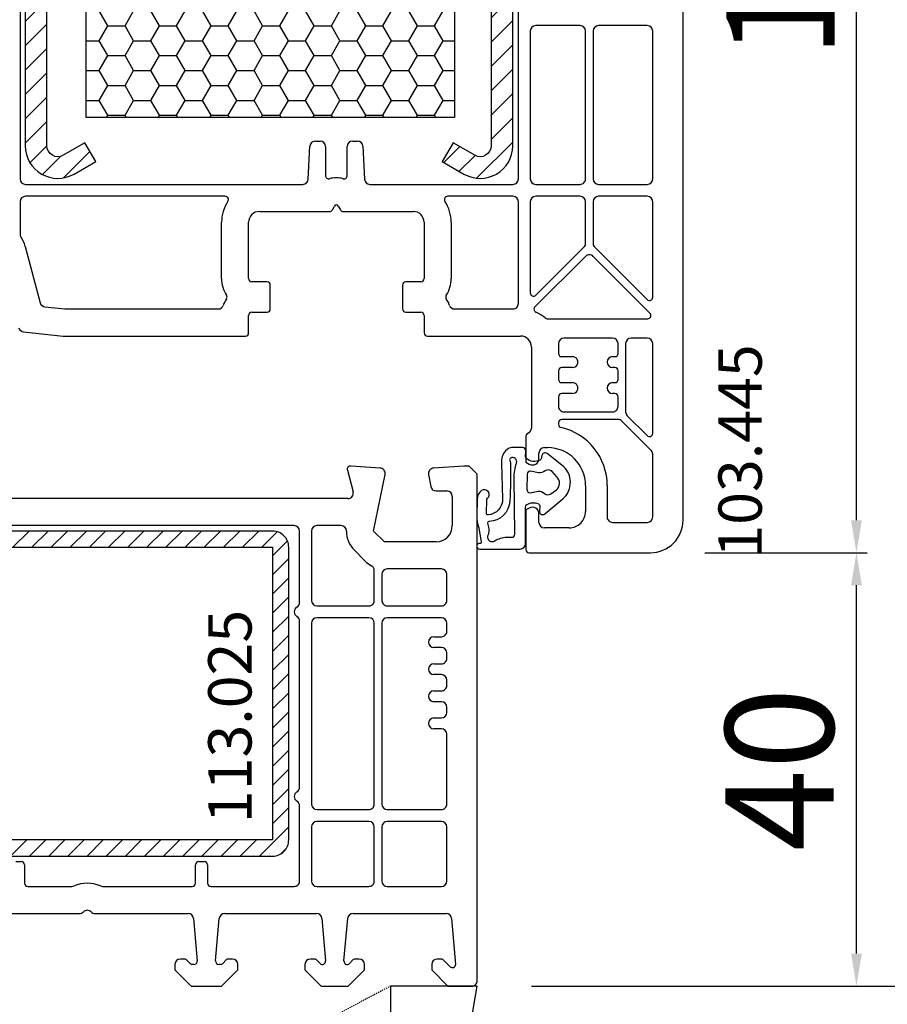
# Model space of a CAD drawing. Units: millimetres. Extents: x 30633 to 54793, y 662 to 17862.
# Drawn here: x 35191 to 35272, y 9456 to 9547 of the extents above; entities that cross this region are included whole.
import ezdxf

# ---------------------------------------------------------------- set-up
doc = ezdxf.new("R2010")
doc.units = ezdxf.units.MM
doc.linetypes.add('HIDDEN', pattern=[0.375, 0.25, -0.125])
for name, color, linetype in [('ościeżnica', 30, 'Continuous'), ('P', 7, 'Continuous'), ('PL_CONT', 210, 'Continuous'), ('skrzydło', 1, 'Continuous'), ('VEKA_GASKET_AUSSEN', 6, 'Continuous'), ('VEKA_GASKET_INNEN', 6, 'Continuous'), ('VEKA_HATCH_REINFORCEMENT_STEEL', 6, 'Continuous'), ('VEKA_STEEL_AUSSEN', 1, 'Continuous'), ('WO_HIDD', 32, 'HIDDEN')]:
    doc.layers.add(name, color=color, linetype=linetype)
doc.styles.get("Standard").update_dxf_attribs({"font": 'arial.ttf'})
doc.dimstyles.new('główny', dxfattribs={"dimtxt": 10, "dimasz": 3, "dimexe": 1, "dimexo": 5, "dimgap": 2, "dimtad": 1, "dimdec": 1, "dimrnd": 0.05, "dimdsep": 46, "dimtxsty": 'Standard', "dimcen": 1.5, "dimclrd": 5, "dimclre": 5, "dimclrt": 1, "dimadec": 1, "dimazin": 2, "dimtfac": 1, "dimtdec": 1, "dimtofl": 0, "dimtmove": 0, "dimatfit": 3, "dimfxl": 1, "dimtolj": 1, "dimtzin": 0, "dimarcsym": 0})

# ---------------------------------------------------------------- blocks, each defined once
blk = doc.blocks.new('JOIN_INSERT_16_515184106224464')
at = {"layer": 'VEKA_HATCH_REINFORCEMENT_STEEL', "linetype": 'Continuous'}
h = blk.add_hatch(dxfattribs=at)
h.set_pattern_fill('ANSI31', color=256, scale=10, style=0)
h.set_pattern_definition([(45, (0, 0), (-0.883883, 0.883883), [])])
edge = h.paths.add_edge_path()
edge.add_line((1.5, -15.251), (0, -15.251))
edge.add_line((0, -15.251), (0, -28.501))
edge.add_arc((1.5, -28.501), 1.5, 180, 270)
edge.add_line((1.5, -30.001), (28.5, -30.001))
edge.add_arc((28.5, -28.501), 1.5, 270, 360)
edge.add_line((30, -28.501), (30, -1.501))
edge.add_arc((28.5, -1.501), 1.5, 0, 90)
edge.add_line((28.5, -0.001), (1.5, -0.001))
edge.add_arc((1.5, -1.501), 1.5, 90, 180)
edge.add_line((0, -1.501), (0, -14.751))
edge.add_line((0, -14.751), (1.5, -14.751))
edge.add_line((1.5, -14.751), (1.5, -1.501))
edge.add_line((1.5, -1.501), (28.5, -1.501))
edge.add_line((28.5, -1.501), (28.5, -28.501))
edge.add_line((28.5, -28.501), (1.5, -28.501))
edge.add_line((1.5, -28.501), (1.5, -15.251))
at = {"layer": 'VEKA_STEEL_AUSSEN', "linetype": 'Continuous', "lineweight": -3}
blk.add_lwpolyline([(1.5, -15.251), (0, -15.251), (0, -28.501, 0.414214), (1.5, -30.001), (28.5, -30.001, 0.414214), (30, -28.501), (30, -1.501, 0.414214), (28.5, -0.001), (1.5, -0.001, 0.414214), (0, -1.501), (0, -14.751), (1.5, -14.751), (1.5, -1.501), (28.5, -1.501), (28.5, -28.501), (1.5, -28.501)], format="xyb", close=True, dxfattribs=at)
blk = doc.blocks.new('JOIN_INSERT_20_515184105615724')
at = {"layer": 'VEKA_GASKET_AUSSEN', "linetype": 'Continuous', "lineweight": -3}
blk.add_lwpolyline([(6.395, 6.156), (2.642, 6.156, 0.407005), (2.143, 5.668), (2.143, 2.3, -0.196092), (2.056, 2.087, -0.279112), (0.947, 1.997, -0.293021), (0.836, 2.183), (0.853, 2.678, 0.649451), (0.359, 2.918), (-1.289, 1.529, 0.478265), (-1.221, -1.584), (0.157, -2.647, 0.555043), (0.634, -2.47), (0.693, -2.182, -0.236612), (0.803, -2.041, -0.287294), (2.068, -2.192, -0.233327), (2.143, -2.352), (2.129, -2.898, 0.414214), (2.422, -3.205), (3.22, -3.225, 0.21943), (3.989, -2.893, 0.201975), (4.369, -1.793), (4.261, 1.513, -0.399283), (5.594, 3.01, -0.456784), (5.751, 2.857), (5.721, 1.624, -0.214538), (5.65, 1.476, 0.961226), (6.202, 0.767, 0.235303), (6.619, 1.555), (6.643, 3.073, 0.085719), (6.465, 4.206), (6.231, 5.521, -0.414214), (6.312, 5.637), (6.438, 5.66, 0.915822), (6.395, 6.156)], format="xyb", close=True, dxfattribs=at)
at = {"layer": 'VEKA_GASKET_INNEN', "linetype": 'Continuous', "lineweight": -3}
for points in [[(3.127, 4.781), (3.191, -0.418, -0.086907), (2.973, -1.76, 0.678775), (3.527, -2.239, 0.416576), (3.592, -2.028, -0.108702), (3.525, -1.787, -0.016582), (3.584, 1.719, -0.390426), (5.515, 3.615, 0.388373), (5.666, 3.762), (5.549, 4.143, -0.121097), (5.603, 4.859, 0.624233), (5.11, 5.465, -0.096146), (4.022, 5.052), (3.442, 5.073, 0.413869), (3.127, 4.781)], [(-0.741, -0.518), (-0.323, -0.984, 0.381237), (0.338, -1.058, -0.153532), (0.942, -0.874), (1.675, -1.042, 0.414214), (1.982, -0.75), (2.017, 0.65, 0.414214), (1.724, 0.957), (0.988, 0.825, -0.243258), (0.392, 1.041, 0.383307), (-0.275, 1), (-0.713, 0.7, 0.209151), (-0.998, 0.099, 0.210144)]]:
    blk.add_lwpolyline(points, format="xyb", close=True, dxfattribs=at)
blk = doc.blocks.new('*D327')
at = {"layer": 'Defpoints', "color": 0, "transparency": 16777216}
for p in [(35099.171, 10937.649), (35152.233, 10937.649), (35152.233, 9457.649)]:
    blk.add_point(p, dxfattribs=at)
at = {"layer": 'P', "color": 5, "lineweight": -2, "transparency": 16777216}
for p, q in [((35147.233, 10937.649), (35098.171, 10937.649)), ((35147.233, 9457.649), (35098.171, 9457.649))]:
    blk.add_line(p, q, dxfattribs=at)
at = {"layer": 'P', "color": 5, "linetype": 'Continuous', "lineweight": -2, "transparency": 16777216}
blk.add_line((35099.171, 9460.649), (35099.171, 10934.649), dxfattribs=at)
at = {"layer": 'P', "color": 5, "transparency": 16777216}
for points in [[(35098.671, 10934.649), (35099.671, 10934.649), (35099.171, 10937.649)], [(35098.671, 9460.649), (35099.671, 9460.649), (35099.171, 9457.649)]]:
    blk.add_solid(points, dxfattribs=at)
at = {"layer": 'P', "color": 1, "transparency": 16777216, "insert": (35058.878, 10197.649), "char_height": 75, "attachment_point": 5, "rotation": 90}
blk.add_mtext('\\A1;H = 1480', dxfattribs=at)
blk = doc.blocks.new('*D332')
at = {"layer": 'Defpoints', "color": 0, "transparency": 16777216}
for p in [(35233.733, 9457.649), (35330.136, 9457.649), (35259.811, 9422.649)]:
    blk.add_point(p, dxfattribs=at)
at = {"layer": 'ościeżnica', "color": 5, "linetype": 'Continuous', "lineweight": -2, "transparency": 16777216}
for p, q in [((35330.136, 9457.649), (35330.136, 9651.279)), ((35330.136, 9425.649), (35330.136, 9454.649))]:
    blk.add_line(p, q, dxfattribs=at)
at = {"layer": 'ościeżnica', "color": 5, "lineweight": -2, "transparency": 16777216}
for p, q in [((35238.733, 9457.649), (35331.136, 9457.649)), ((35264.811, 9422.649), (35331.136, 9422.649))]:
    blk.add_line(p, q, dxfattribs=at)
at = {"layer": 'ościeżnica', "color": 5, "transparency": 16777216}
for points in [[(35329.636, 9454.649), (35330.636, 9454.649), (35330.136, 9457.649)], [(35329.636, 9425.649), (35330.636, 9425.649), (35330.136, 9422.649)]]:
    blk.add_solid(points, dxfattribs=at)
at = {"layer": 'ościeżnica', "color": 1, "transparency": 16777216, "insert": (35302.59, 9555.964), "char_height": 50, "attachment_point": 5, "rotation": 90}
blk.add_mtext('\\A1;35mm', dxfattribs=at)
blk = doc.blocks.new('*D338')
at = {"layer": 'Defpoints', "color": 0, "transparency": 16777216}
for p in [(35249.733, 9497.649), (35268.738, 9497.649), (35233.733, 9457.649)]:
    blk.add_point(p, dxfattribs=at)
at = {"layer": 'ościeżnica', "color": 5, "lineweight": -2, "transparency": 16777216}
for p, q in [((35254.733, 9497.649), (35269.738, 9497.649)), ((35238.733, 9457.649), (35269.738, 9457.649))]:
    blk.add_line(p, q, dxfattribs=at)
at = {"layer": 'ościeżnica', "color": 5, "linetype": 'Continuous', "lineweight": -2, "transparency": 16777216}
blk.add_line((35268.738, 9460.649), (35268.738, 9494.649), dxfattribs=at)
at = {"layer": 'ościeżnica', "color": 5, "transparency": 16777216}
for points in [[(35268.238, 9494.649), (35269.238, 9494.649), (35268.738, 9497.649)], [(35268.238, 9460.649), (35269.238, 9460.649), (35268.738, 9457.649)]]:
    blk.add_solid(points, dxfattribs=at)
at = {"layer": 'ościeżnica', "color": 1, "transparency": 16777216, "insert": (35261.632, 9477.649), "char_height": 10, "attachment_point": 5, "rotation": 90}
blk.add_mtext('\\A1;40', dxfattribs=at)
blk = doc.blocks.new('*D339')
at = {"layer": 'Defpoints', "color": 0, "transparency": 16777216}
for p in [(35241.684, 9611.608), (35268.738, 9611.608), (35249.733, 9497.649)]:
    blk.add_point(p, dxfattribs=at)
at = {"layer": 'ościeżnica', "color": 5, "lineweight": -2, "transparency": 16777216}
for p, q in [((35246.684, 9611.608), (35269.738, 9611.608)), ((35254.733, 9497.649), (35269.738, 9497.649))]:
    blk.add_line(p, q, dxfattribs=at)
at = {"layer": 'ościeżnica', "color": 5, "linetype": 'Continuous', "lineweight": -2, "transparency": 16777216}
blk.add_line((35268.738, 9500.649), (35268.738, 9608.608), dxfattribs=at)
at = {"layer": 'ościeżnica', "color": 5, "transparency": 16777216}
for points in [[(35268.238, 9608.608), (35269.238, 9608.608), (35268.738, 9611.608)], [(35268.238, 9500.649), (35269.238, 9500.649), (35268.738, 9497.649)]]:
    blk.add_solid(points, dxfattribs=at)
at = {"layer": 'ościeżnica', "color": 1, "transparency": 16777216, "insert": (35261.717, 9554.628), "char_height": 10, "attachment_point": 5, "rotation": 90}
blk.add_mtext('\\A1;114', dxfattribs=at)
blk = doc.blocks.new('JOIN_INSERT_2_574405396941')
at = {"layer": 'VEKA_HATCH_REINFORCEMENT_STEEL'}
h = blk.add_hatch(dxfattribs=at)
h.set_pattern_fill('ANSI31', color=256, scale=0.5)
h.set_pattern_definition([(45, (-1347.7946, -755.0645), (-1.122532, 1.122532), [])])
h.paths.add_polyline_path([(41.5, -2, -0.414214), (43, -3.5), (43, -44.9, -0.57735), (41.5, -45.766), (39.5, -44.611), (38.5, -46.343), (40.5, -47.498, 0.57735), (45, -44.9), (45, -3.5, 0.414214), (41.5, 0), (3.5, 0, 0.414214), (0, -3.5), (0, -44.9, 0.57735), (4.5, -47.498), (6.5, -46.343), (5.5, -44.611), (3.5, -45.766, -0.57735), (2, -44.9), (2, -3.5, -0.414214), (3.5, -2)])
at = {"layer": 'VEKA_STEEL_AUSSEN', "lineweight": -3}
blk.add_lwpolyline([(0, -3.5), (0, -44.9, 0.57735), (4.5, -47.498), (6.5, -46.343), (5.5, -44.611), (3.5, -45.766, -0.57735), (2, -44.9), (2, -3.5, -0.414214), (3.5, -2), (41.5, -2, -0.414214), (43, -3.5), (43, -44.9, -0.57735), (41.5, -45.766), (39.5, -44.611), (38.5, -46.343), (40.5, -47.498, 0.57735), (45, -44.9), (45, -3.5, 0.414214), (41.5, 0), (3.5, 0, 0.414214)], format="xyb", close=True, dxfattribs=at)
blk = doc.blocks.new('JOIN_INSERT_0_574405397118467')
blk.add_blockref('JOIN_INSERT_2_574405396941', (0, 0))

msp = doc.modelspace()

# ---------------------------------------------------------------- hatches: boundary and pattern name
at = {"layer": 'ościeżnica'}
h = msp.add_hatch(dxfattribs=at)
h.set_pattern_fill('HONEY', color=2, scale=0.5)
h.set_pattern_definition([(0, (12644.4315, 189.2845), (2.38125, 1.37481532), [1.5875, -3.175]), (120, (12644.4315, 189.2845), (-2.381249995, 1.37481533), [1.5875, -3.175]), (60, (12644.4315, 189.2845), (5e-09, 2.749630654), [-3.175, 1.5875])])
h.paths.add_polyline_path([(35197.628, 9574.825), (35197.628, 9537.825), (35231.628, 9537.825), (35231.628, 9574.825)])
h.paths.add_polyline_path([(35233.219, 9550.954), (35233.219, 9573.153), (35224.976, 9573.153), (35224.976, 9550.954)], flags=9)

# ---------------------------------------------------------------- linework, layer by layer
at = {"layer": 'ościeżnica', "lineweight": -3}
for p, q in [((35221.743, 9505.271), (35222.277, 9503.278)), ((35224.766, 9505.468), (35222.053, 9505.648)), ((35232.483, 9505.649), (35229.7, 9505.464)), ((35232.983, 9505.649), (35232.483, 9505.649)), ((35233.733, 9504.899), (35232.983, 9505.649)), ((35224.161, 9499.649), (35225.223, 9504.869)), ((35229.241, 9504.878), (35229.437, 9503.762)), ((35233.733, 9458.149), (35233.733, 9504.899)), ((35221.794, 9502.649), (35188.433, 9502.649)), ((35229.93, 9503.349), (35230.933, 9503.349)), ((35231.433, 9502.849), (35231.433, 9500.149)), ((35216.833, 9500.149), (35186.333, 9500.149)), ((35221.161, 9500.149), (35218.933, 9500.149)), ((35217.333, 9493.065), (35217.333, 9499.649)), ((35218.433, 9499.649), (35218.433, 9493.249)), ((35225.161, 9498.649), (35224.161, 9499.649)), ((35229.933, 9498.649), (35225.161, 9498.649)), ((35223.393, 9496.881), (35222.393, 9497.881)), ((35230.433, 9496.149), (35225.433, 9496.149)), ((35224.233, 9493.249), (35224.233, 9496.01)), ((35224.933, 9495.649), (35224.933, 9493.249)), ((35230.933, 9493.249), (35230.933, 9495.649)), ((35218.933, 9492.749), (35223.733, 9492.749)), ((35225.433, 9492.749), (35230.433, 9492.749)), ((35223.733, 9491.649), (35218.933, 9491.649)), ((35230.433, 9491.649), (35225.433, 9491.649)), ((35217.333, 9476.015), (35217.333, 9491.333)), ((35218.433, 9491.149), (35218.433, 9474.449)), ((35224.233, 9474.449), (35224.233, 9491.149)), ((35224.933, 9491.149), (35224.933, 9474.449)), ((35230.933, 9490.399), (35230.933, 9491.149)), ((35229.733, 9489.899), (35230.433, 9489.899)), ((35230.433, 9488.899), (35229.733, 9488.899)), ((35230.933, 9487.899), (35230.933, 9488.399)), ((35229.733, 9487.399), (35230.433, 9487.399)), ((35230.433, 9486.399), (35229.733, 9486.399)), ((35230.933, 9485.399), (35230.933, 9485.899)), ((35229.733, 9484.899), (35230.433, 9484.899)), ((35230.433, 9483.899), (35229.733, 9483.899)), ((35230.933, 9482.899), (35230.933, 9483.399)), ((35229.733, 9482.399), (35230.433, 9482.399)), ((35230.433, 9481.399), (35229.733, 9481.399)), ((35230.933, 9474.449), (35230.933, 9480.899)), ((35217.333, 9467.349), (35217.333, 9474.283)), ((35218.933, 9473.949), (35223.733, 9473.949)), ((35225.433, 9473.949), (35230.433, 9473.949)), ((35223.733, 9472.849), (35218.933, 9472.849)), ((35230.433, 9472.849), (35225.433, 9472.849)), ((35218.433, 9472.349), (35218.433, 9467.349)), ((35224.233, 9467.349), (35224.233, 9472.349)), ((35224.933, 9472.349), (35224.933, 9467.349)), ((35230.933, 9467.349), (35230.933, 9472.349)), ((35191.133, 9469.149), (35191.633, 9469.149)), ((35191.933, 9468.849), (35191.933, 9467.149)), ((35207.733, 9467.149), (35207.733, 9468.849)), ((35208.033, 9469.149), (35208.533, 9469.149)), ((35208.833, 9468.849), (35208.833, 9467.149)), ((35192.233, 9466.849), (35196.315, 9466.849)), ((35199.151, 9466.849), (35207.433, 9466.849)), ((35209.133, 9466.849), (35216.833, 9466.849)), ((35218.933, 9466.849), (35223.733, 9466.849)), ((35225.433, 9466.849), (35230.433, 9466.849)), ((35166.571, 9464.349), (35197.019, 9464.349)), ((35198.447, 9464.349), (35207.045, 9464.349)), ((35210.421, 9464.349), (35218.895, 9464.349)), ((35222.271, 9464.349), (35230.865, 9464.349)), ((35207.543, 9463.892), (35207.886, 9459.975)), ((35209.58, 9459.975), (35209.923, 9463.892)), ((35219.393, 9463.892), (35219.736, 9459.975)), ((35221.43, 9459.975), (35221.773, 9463.892)), ((35231.363, 9463.892), (35231.734, 9459.653)), ((35206.73, 9460.149), (35206.333, 9460.149)), ((35207.254, 9459.707), (35206.872, 9460.09)), ((35210.595, 9460.09), (35210.212, 9459.707)), ((35211.133, 9460.149), (35210.736, 9460.149)), ((35218.73, 9460.149), (35218.333, 9460.149)), ((35219.225, 9459.737), (35218.872, 9460.09)), ((35222.295, 9460.09), (35221.941, 9459.737)), ((35222.833, 9460.149), (35222.436, 9460.149)), ((35230.43, 9460.149), (35230.033, 9460.149)), ((35231.221, 9459.441), (35230.572, 9460.09)), ((35205.833, 9459.649), (35205.833, 9459.149)), ((35205.833, 9459.149), (35207.333, 9457.649)), ((35207.587, 9459.649), (35207.396, 9459.649)), ((35210.07, 9459.649), (35209.879, 9459.649)), ((35210.133, 9457.649), (35211.633, 9459.149)), ((35211.633, 9459.149), (35211.633, 9459.649)), ((35217.833, 9459.649), (35217.833, 9459.149)), ((35217.833, 9459.149), (35219.333, 9457.649)), ((35221.833, 9457.649), (35223.333, 9459.149)), ((35223.333, 9459.149), (35223.333, 9459.649)), ((35229.533, 9459.649), (35229.533, 9459.149)), ((35229.533, 9459.149), (35231.033, 9457.649)), ((35207.333, 9457.649), (35210.133, 9457.649)), ((35219.333, 9457.649), (35221.833, 9457.649)), ((35231.033, 9457.649), (35233.233, 9457.649))]:
    msp.add_line(p, q, dxfattribs=at)
at = {"layer": 'ościeżnica', "color": 2}
msp.add_lwpolyline([(35197.628, 9574.825), (35231.628, 9574.825), (35231.628, 9537.825), (35197.628, 9537.825)], close=True, dxfattribs=at)
at = {"layer": 'ościeżnica', "lineweight": -3}
for centre, major_axis, start_param, end_param in [((35222.033, 9505.349), (0.212, 0.212), 0.719076, 2.617994), ((35224.733, 9504.969), (-0.354, 0.354), 3.726278, 5.431465), ((35229.733, 9504.965), (0.354, 0.354), 0.851721, 2.530727), ((35229.93, 9503.849), (0.354, 0.354), 2.530727, 3.926991), ((35221.794, 9503.149), (-0.354, 0.354), 2.356194, 4.18879), ((35230.933, 9502.849), (-0.354, 0.354), 3.926991, 5.497787), ((35216.833, 9499.649), (-0.354, 0.354), 3.926991, 5.497787), ((35218.933, 9499.649), (0.354, 0.354), 0.785398, 2.356194), ((35221.161, 9499.649), (-0.354, 0.354), 3.926991, 5.497787), ((35229.933, 9500.149), (1.061, 1.061), 3.926991, 5.497787), ((35224.161, 9499.649), (1.768, 1.768), 2.356194, 3.141593), ((35225.161, 9498.649), (1.768, 1.768), 3.141593, 3.430954), ((35223.733, 9496.01), (-0.354, 0.354), 3.926991, 5.00175), ((35225.433, 9495.649), (-0.354, 0.354), -0.785398, 0.785398), ((35230.433, 9495.649), (0.354, 0.354), 5.497787, 7.068583), ((35217.333, 9492.199), (-0.354, 0.354), -0.261799, 1.832596), ((35216.833, 9493.065), (0.354, 0.354), 4.45059, 5.497787), ((35218.933, 9493.249), (-0.354, 0.354), 0.785398, 2.356194), ((35223.733, 9493.249), (-0.354, 0.354), 2.356194, 3.926991), ((35225.433, 9493.249), (0.354, 0.354), 2.356194, 3.926991), ((35230.433, 9493.249), (-0.354, 0.354), 2.356194, 3.926991), ((35216.833, 9491.333), (-0.354, 0.354), 3.926991, 4.974188), ((35218.933, 9491.149), (0.354, 0.354), 0.785398, 2.356194), ((35223.733, 9491.149), (0.354, 0.354), 5.497787, 7.068583), ((35225.433, 9491.149), (-0.354, 0.354), -0.785398, 0.785398), ((35230.433, 9491.149), (0.354, 0.354), 5.497787, 7.068583), ((35229.733, 9489.399), (-0.354, 0.354), -0.785398, 2.356194), ((35230.433, 9490.399), (-0.354, 0.354), 2.356194, 3.926991), ((35230.433, 9488.399), (-0.354, 0.354), 3.926991, 5.497787), ((35229.733, 9486.899), (-0.354, 0.354), -0.785398, 2.356194), ((35230.433, 9487.899), (-0.354, 0.354), 2.356194, 3.926991), ((35230.433, 9485.899), (-0.354, 0.354), 3.926991, 5.497787), ((35230.433, 9485.399), (-0.354, 0.354), 2.356194, 3.926991), ((35229.733, 9484.399), (-0.354, 0.354), -0.785398, 2.356194), ((35230.433, 9483.399), (-0.354, 0.354), 3.926991, 5.497787), ((35230.433, 9482.899), (0.354, 0.354), 3.926991, 5.497787), ((35229.733, 9481.899), (-0.354, 0.354), -0.785398, 2.356194), ((35230.433, 9480.899), (0.354, 0.354), 5.497787, 7.068583), ((35217.333, 9475.149), (0.354, 0.354), 1.308997, 3.403392), ((35216.833, 9476.015), (0.354, 0.354), 4.45059, 5.497787), ((35216.833, 9474.283), (-0.354, 0.354), 3.926991, 4.974188), ((35218.933, 9474.449), (-0.354, 0.354), 0.785398, 2.356194), ((35223.733, 9474.449), (-0.354, 0.354), 2.356194, 3.926991), ((35225.433, 9474.449), (-0.354, 0.354), 0.785398, 2.356194), ((35230.433, 9474.449), (-0.354, 0.354), 2.356194, 3.926991), ((35218.933, 9472.349), (0.354, 0.354), 0.785398, 2.356194), ((35223.733, 9472.349), (0.354, 0.354), 5.497787, 7.068583), ((35225.433, 9472.349), (0.354, 0.354), 0.785398, 2.356194), ((35230.433, 9472.349), (0.354, 0.354), 5.497787, 7.068583), ((35191.633, 9468.849), (-0.212, 0.212), 3.926991, 5.497787), ((35208.033, 9468.849), (0.212, 0.212), 0.785398, 2.356194), ((35208.533, 9468.849), (-0.212, 0.212), 3.926991, 5.497787), ((35192.233, 9467.149), (-0.212, 0.212), 0.785398, 2.356194), ((35197.733, 9464.149), (2.121, 2.121), 0.368343, 1.202453), ((35207.433, 9467.149), (0.212, 0.212), 3.926991, 5.497787), ((35209.133, 9467.149), (-0.212, 0.212), 0.785398, 2.356194), ((35216.833, 9467.349), (-0.354, 0.354), 2.356194, 3.926991), ((35218.933, 9467.349), (-0.354, 0.354), 0.785398, 2.356194), ((35223.733, 9467.349), (-0.354, 0.354), 2.356194, 3.926991), ((35225.433, 9467.349), (-0.354, 0.354), 0.785398, 2.356194), ((35230.433, 9467.349), (0.354, 0.354), 3.926991, 5.497787), ((35196.315, 9467.349), (-0.354, 0.354), 2.356194, 2.77325), ((35199.151, 9467.349), (-0.354, 0.354), 1.939139, 2.356194), ((35197.019, 9464.849), (0.354, 0.354), 3.926991, 4.72239), ((35197.733, 9464.149), (0.354, 0.354), 6.273185, 7.863982), ((35198.447, 9464.849), (0.354, 0.354), 3.131592, 3.926991), ((35207.045, 9463.849), (-0.354, 0.354), 4.014257, 5.497787), ((35210.421, 9463.849), (-0.354, 0.354), -0.785398, 0.698132), ((35218.895, 9463.849), (-0.354, 0.354), 4.014257, 5.497787), ((35222.271, 9463.849), (-0.354, 0.354), -0.785398, 0.698132), ((35230.865, 9463.849), (0.354, 0.354), 5.585054, 7.068583), ((35206.333, 9459.649), (0.354, 0.354), 0.785398, 2.356194), ((35206.73, 9459.949), (-0.141, 0.141), 4.712389, 5.497787), ((35207.587, 9459.949), (-0.212, 0.212), 2.356194, 4.014257), ((35209.879, 9459.949), (0.212, 0.212), 2.268928, 3.926991), ((35210.736, 9459.949), (0.141, 0.141), 0.785398, 1.570796), ((35211.133, 9459.649), (-0.354, 0.354), 3.926991, 5.497787), ((35218.333, 9459.649), (0.354, 0.354), 0.785398, 2.356194), ((35218.73, 9459.949), (0.141, 0.141), 6.283185, 7.068583), ((35219.437, 9459.949), (0.212, 0.212), 3.141593, 5.585054), ((35221.729, 9459.949), (0.212, 0.212), 2.268928, 4.712389), ((35222.436, 9459.949), (0.141, 0.141), 0.785398, 1.570796), ((35222.833, 9459.649), (-0.354, 0.354), 3.926991, 5.497787), ((35230.033, 9459.649), (-0.354, 0.354), -0.785398, 0.785398), ((35230.43, 9459.949), (-0.141, 0.141), 4.712389, 5.497787), ((35207.396, 9459.849), (0.141, 0.141), 3.141593, 3.926991), ((35210.07, 9459.849), (-0.141, 0.141), 2.356194, 3.141593), ((35231.434, 9459.653), (-0.213, 0.213), 1.570796, 3.926991), ((35233.233, 9458.149), (-0.354, 0.354), 2.356194, 3.926991)]:
    msp.add_ellipse(centre, major_axis=major_axis, ratio=1, start_param=start_param, end_param=end_param, dxfattribs=at)
at = {"layer": 'PL_CONT'}
msp.add_lwpolyline([(35233.733, 9457.649), (35225.733, 9457.649), (35225.733, 9457.649), (35225.733, 9422.649), (35225.733, 9422.649), (35233.733, 9422.649, -0.091063)], format="xyb", close=True, dxfattribs=at)
at = {"layer": 'skrzydło', "lineweight": -3}
for p, q in [((35252.733, 9500.649), (35252.733, 9585.899)), ((35191.533, 9580.649), (35191.533, 9532.149)), ((35237.533, 9532.149), (35237.533, 9580.649)), ((35243.233, 9546.299), (35239.133, 9546.299)), ((35249.433, 9546.299), (35244.933, 9546.299)), ((35238.633, 9545.799), (35238.633, 9532.149)), ((35243.733, 9532.149), (35243.733, 9545.799)), ((35244.433, 9545.799), (35244.433, 9532.149)), ((35249.933, 9532.149), (35249.933, 9545.799)), ((35218.132, 9532.123), (35218.292, 9535.175)), ((35218.792, 9535.649), (35219.233, 9535.649)), ((35222.233, 9535.649), (35222.674, 9535.649)), ((35223.174, 9535.175), (35223.334, 9532.123)), ((35219.733, 9535.149), (35219.733, 9532.466)), ((35221.733, 9532.466), (35221.733, 9535.149)), ((35192.033, 9531.649), (35217.633, 9531.649)), ((35223.833, 9531.649), (35237.033, 9531.649)), ((35239.133, 9531.649), (35243.233, 9531.649)), ((35244.933, 9531.649), (35249.433, 9531.649)), ((35191.533, 9530.049), (35191.533, 9527.067)), ((35210.466, 9530.549), (35192.033, 9530.549)), ((35237.033, 9530.549), (35231, 9530.549)), ((35237.533, 9520.649), (35237.533, 9530.049)), ((35238.633, 9530.049), (35238.633, 9521.623)), ((35243.233, 9530.549), (35239.133, 9530.549)), ((35243.733, 9526.206), (35243.733, 9530.049)), ((35244.433, 9530.049), (35244.433, 9526.206)), ((35249.433, 9530.549), (35244.933, 9530.549)), ((35249.933, 9521.223), (35249.933, 9530.049)), ((35213.633, 9529.149), (35220.098, 9529.149)), ((35220.358, 9529.299), (35220.56, 9529.649)), ((35220.906, 9529.649), (35221.108, 9529.299)), ((35221.368, 9529.149), (35227.833, 9529.149)), ((35210.133, 9522.949), (35210.133, 9528.149)), ((35212.633, 9522.949), (35212.633, 9528.149)), ((35228.833, 9528.149), (35228.833, 9522.949)), ((35231.333, 9528.149), (35231.333, 9522.949)), ((35192.004, 9525.925), (35193.401, 9520.709)), ((35239.145, 9521.411), (35243.587, 9525.852)), ((35244.579, 9525.852), (35249.421, 9521.011)), ((35243.729, 9525.005), (35239.06, 9520.335)), ((35249.681, 9519.761), (35244.437, 9525.005)), ((35214.333, 9522.649), (35212.933, 9522.649)), ((35228.533, 9522.649), (35227.133, 9522.649)), ((35214.633, 9520.149), (35214.633, 9522.349)), ((35226.833, 9522.349), (35226.833, 9520.149)), ((35193.832, 9520.341), (35195.664, 9520.149)), ((35195.664, 9520.149), (35209.822, 9520.149)), ((35212.933, 9519.849), (35214.333, 9519.849)), ((35227.133, 9519.849), (35228.533, 9519.849)), ((35231.644, 9520.149), (35237.033, 9520.149)), ((35212.633, 9517.949), (35212.633, 9519.549)), ((35228.833, 9519.549), (35228.833, 9517.949)), ((35240.189, 9519.249), (35249.469, 9519.249)), ((35191.862, 9518.035), (35195.507, 9517.652)), ((35195.559, 9517.649), (35212.333, 9517.649)), ((35229.133, 9517.649), (35237.733, 9517.649)), ((35246.233, 9517.449), (35241.733, 9517.449)), ((35249.433, 9517.449), (35247.933, 9517.449)), ((35238.733, 9516.649), (35238.733, 9509.149)), ((35241.233, 9516.949), (35241.233, 9516.049)), ((35246.733, 9516.049), (35246.733, 9516.949)), ((35247.433, 9516.949), (35247.433, 9510.651)), ((35249.933, 9508.668), (35249.933, 9516.949)), ((35241.533, 9515.749), (35242.533, 9515.749)), ((35246.233, 9515.749), (35246.433, 9515.749)), ((35241.233, 9514.449), (35241.233, 9513.649)), ((35242.533, 9514.749), (35241.533, 9514.749)), ((35246.433, 9514.749), (35246.233, 9514.749)), ((35246.733, 9513.649), (35246.733, 9514.449)), ((35241.533, 9513.349), (35242.533, 9513.349)), ((35246.233, 9513.349), (35246.433, 9513.349)), ((35241.233, 9512.049), (35241.233, 9511.149)), ((35242.533, 9512.349), (35241.533, 9512.349)), ((35246.433, 9512.349), (35246.233, 9512.349)), ((35246.733, 9511.149), (35246.733, 9512.049)), ((35241.733, 9510.649), (35246.233, 9510.649)), ((35246.731, 9509.949), (35241.533, 9509.949)), ((35249.787, 9507.1), (35247.085, 9509.802)), ((35247.579, 9510.297), (35249.421, 9508.456)), ((35241.233, 9509.649), (35241.233, 9509.501)), ((35238.233, 9508.407), (35238.233, 9506.002)), ((35239.933, 9507.349), (35240.233, 9507.349)), ((35239.433, 9506.349), (35239.433, 9506.849)), ((35249.933, 9500.949), (35249.933, 9506.747)), ((35238.233, 9506.002), (35238.533, 9505.829)), ((35243.733, 9503.849), (35243.733, 9501.449)), ((35245.733, 9503.849), (35245.733, 9500.949)), ((35238.533, 9501.768), (35238.233, 9501.595)), ((35238.233, 9501.595), (35238.233, 9497.949)), ((35239.433, 9500.449), (35239.433, 9501.249)), ((35242.233, 9499.949), (35239.933, 9499.949)), ((35246.233, 9500.449), (35249.433, 9500.449)), ((35238.533, 9497.649), (35249.733, 9497.649))]:
    msp.add_line(p, q, dxfattribs=at)
for centre, major_axis, start_param, end_param in [((35239.133, 9545.799), (0.354, 0.354), 0.785398, 2.356194), ((35243.233, 9545.799), (0.354, 0.354), 5.497787, 7.068583), ((35244.933, 9545.799), (0.354, 0.354), 0.785398, 2.356194), ((35249.433, 9545.799), (0.354, 0.354), 5.497787, 7.068583), ((35218.792, 9535.149), (-0.354, 0.354), -0.785398, 0.733038), ((35219.233, 9535.149), (-0.354, 0.354), 3.926991, 5.497787), ((35222.233, 9535.149), (-0.354, 0.354), -0.785398, 0.785398), ((35222.674, 9535.149), (-0.354, 0.354), 3.979351, 5.497787), ((35220.033, 9532.466), (-0.212, 0.212), 0.785398, 2.591699), ((35221.433, 9532.466), (-0.212, 0.212), 2.12069, 3.926991), ((35192.033, 9532.149), (-0.354, 0.354), 0.785398, 2.356194), ((35217.633, 9532.149), (0.354, 0.354), 3.926991, 5.445427), ((35220.733, 9529.549), (-1.909, 1.909), -1.020902, -0.549894), ((35223.833, 9532.149), (0.354, 0.354), 2.408554, 3.926991), ((35237.033, 9532.149), (0.354, 0.354), 3.926991, 5.497787), ((35239.133, 9532.149), (-0.354, 0.354), 0.785398, 2.356194), ((35243.233, 9532.149), (-0.354, 0.354), 2.356194, 3.926991), ((35244.933, 9532.149), (-0.354, 0.354), 0.785398, 2.356194), ((35249.433, 9532.149), (0.354, 0.354), 3.926991, 5.497787), ((35192.033, 9530.049), (0.354, 0.354), 0.785398, 2.356194), ((35213.633, 9528.149), (2.475, 2.475), 1.770676, 2.356194), ((35210.466, 9530.249), (-0.212, 0.212), 3.341472, 5.497787), ((35220.733, 9529.549), (0.141, 0.141), 6.021386, 8.115781), ((35231, 9530.249), (0.212, 0.212), 0.785398, 2.941713), ((35227.833, 9528.149), (-2.475, 2.475), 3.926991, 4.512509), ((35237.033, 9530.049), (-0.354, 0.354), 3.926991, 5.497787), ((35239.133, 9530.049), (0.354, 0.354), 0.785398, 2.356194), ((35243.233, 9530.049), (0.354, 0.354), 5.497787, 7.068583), ((35244.933, 9530.049), (0.354, 0.354), 0.785398, 2.356194), ((35249.433, 9530.049), (0.354, 0.354), 5.497787, 7.068583), ((35213.633, 9528.149), (0.707, 0.707), 0.785398, 2.356194), ((35220.098, 9529.449), (-0.212, 0.212), 2.356194, 3.403392), ((35221.368, 9529.449), (-0.212, 0.212), 1.308997, 2.356194), ((35227.833, 9528.149), (-0.707, 0.707), 3.926991, 5.497787), ((35192.033, 9527.067), (-0.354, 0.354), 0.785398, 1.365587), ((35189.106, 9525.149), (-2.121, 2.121), 4.18879, 4.50718), ((35243.233, 9526.206), (0.354, 0.354), 4.712389, 5.497787), ((35244.933, 9526.206), (0.354, 0.354), 2.356194, 3.141593), ((35244.083, 9524.652), (0.354, 0.354), 6.283185, 7.853982), ((35212.933, 9522.949), (-1.98, 1.98), 0.785398, 1.365832), ((35212.933, 9522.949), (-0.212, 0.212), 0.785398, 2.356194), ((35214.333, 9522.349), (-0.212, 0.212), 3.926991, 5.497787), ((35227.133, 9522.349), (0.212, 0.212), 0.785398, 2.356194), ((35228.533, 9522.949), (0.212, 0.212), 3.926991, 5.497787), ((35228.533, 9522.949), (1.98, 1.98), 4.917353, 5.497787), ((35238.933, 9521.623), (0.212, 0.212), 2.356194, 4.712389), ((35193.884, 9520.839), (-0.354, 0.354), 1.047198, 2.251475), ((35212.933, 9519.549), (1.98, 1.98), 1.77576, 2.016358), ((35210.341, 9521.249), (0.212, 0.212), 4.917353, 6.078221), ((35231.125, 9521.249), (0.212, 0.212), 1.77576, 2.936629), ((35228.533, 9519.549), (1.98, 1.98), 5.837624, 6.078221), ((35237.033, 9520.649), (-0.354, 0.354), 2.356194, 3.926991), ((35249.633, 9521.223), (0.212, 0.212), 3.141593, 5.497787), ((35209.822, 9520.649), (-0.354, 0.354), 2.356194, 3.587154), ((35212.933, 9519.549), (0.212, 0.212), 0.785398, 2.356194), ((35214.333, 9520.149), (0.212, 0.212), 3.926991, 5.497787), ((35227.133, 9520.149), (-0.212, 0.212), 0.785398, 2.356194), ((35228.533, 9519.549), (-0.212, 0.212), 3.926991, 5.497787), ((35231.644, 9520.649), (-0.354, 0.354), 1.125235, 2.356194), ((35239.272, 9520.123), (0.212, 0.212), 1.570796, 3.510088), ((35237.733, 9516.649), (-2.475, 2.475), -1.488009, -1.202301), ((35249.469, 9519.549), (-0.212, 0.212), 2.356194, 4.712389), ((35240.189, 9519.549), (0.212, 0.212), 3.22438, 3.926991), ((35191.914, 9518.532), (-0.354, 0.354), 1.047198, 2.251475), ((35212.333, 9517.949), (0.212, 0.212), 3.926991, 5.497787), ((35229.133, 9517.949), (0.212, 0.212), 2.356194, 3.926991), ((35195.559, 9518.149), (0.354, 0.354), 3.822271, 3.926991), ((35237.733, 9516.649), (-0.707, 0.707), 3.926991, 5.497787), ((35241.733, 9516.949), (-0.354, 0.354), -0.785398, 0.785398), ((35246.233, 9516.949), (0.354, 0.354), 5.497787, 7.068583), ((35247.933, 9516.949), (0.354, 0.354), 0.785398, 2.356194), ((35249.433, 9516.949), (0.354, 0.354), 5.497787, 7.068583), ((35241.533, 9516.049), (-0.212, 0.212), 0.785398, 2.356194), ((35242.533, 9515.249), (-0.354, 0.354), 2.356194, 5.497787), ((35246.233, 9515.249), (-0.354, 0.354), -0.785398, 2.356194), ((35246.433, 9516.049), (0.212, 0.212), 3.926991, 5.497787), ((35241.533, 9514.449), (0.212, 0.212), 0.785398, 2.356194), ((35246.433, 9514.449), (-0.212, 0.212), 3.926991, 5.497787), ((35241.533, 9513.649), (-0.212, 0.212), 0.785398, 2.356194), ((35246.433, 9513.649), (0.212, 0.212), 3.926991, 5.497787), ((35242.533, 9512.849), (-0.354, 0.354), 2.356194, 5.497787), ((35246.233, 9512.849), (-0.354, 0.354), -0.785398, 2.356194), ((35241.533, 9512.049), (0.212, 0.212), 0.785398, 2.356194), ((35246.433, 9512.049), (-0.212, 0.212), 3.926991, 5.497787), ((35241.733, 9511.149), (0.354, 0.354), 2.356194, 3.926991), ((35246.233, 9511.149), (-0.354, 0.354), 2.356194, 3.926991), ((35247.933, 9510.651), (-0.354, 0.354), 0.785398, 1.570796), ((35241.533, 9509.649), (0.212, 0.212), 0.785398, 2.356194), ((35246.731, 9509.449), (-0.354, 0.354), -1.570796, -0.785398), ((35238.233, 9509.149), (-0.354, 0.354), 2.740591, 3.926991), ((35241.533, 9509.501), (-0.212, 0.212), 0.785398, 2.130136), ((35240.233, 9503.849), (-3.889, 3.889), 3.926991, 5.271729), ((35238.533, 9508.407), (0.212, 0.212), 1.169795, 2.356194), ((35249.633, 9508.668), (0.212, 0.212), 3.141593, 5.497787), ((35239.933, 9506.849), (0.354, 0.354), 0.785398, 2.356194), ((35240.233, 9503.849), (-2.475, 2.475), 3.926991, 5.497787), ((35249.433, 9506.747), (0.354, 0.354), 5.497787, 6.283185), ((35238.833, 9506.349), (-0.424, 0.424), 1.832596, 3.926991), ((35238.833, 9501.249), (0.424, 0.424), 5.497787, 7.592182), ((35242.233, 9501.449), (-1.061, 1.061), 2.356194, 3.926991), ((35246.233, 9500.949), (0.354, 0.354), 2.356194, 3.926991), ((35249.433, 9500.949), (-0.354, 0.354), 2.356194, 3.926991), ((35249.733, 9500.649), (-2.121, 2.121), 2.356194, 3.926991), ((35239.933, 9500.449), (-0.354, 0.354), 0.785398, 2.356194), ((35238.533, 9497.949), (-0.212, 0.212), 0.785398, 2.356194)]:
    msp.add_ellipse(centre, major_axis=major_axis, ratio=1, start_param=start_param, end_param=end_param, dxfattribs=at)
at = {"layer": 'WO_HIDD', "ltscale": 0.3}
msp.add_lwpolyline([(35225.733, 9457.649), (35159.733, 9422.649)], dxfattribs=at)

# ---------------------------------------------------------------- block references
msp.add_blockref('JOIN_INSERT_0_574405397118467', (35192.011, 9580.1))
at = {"zscale": 0.2, "rotation": 180}
msp.add_blockref('JOIN_INSERT_20_515184105615724', (35240.333, 9504.149), dxfattribs=at)
at = {"zscale": 0.2}
msp.add_blockref('JOIN_INSERT_16_515184106224464', (35186.333, 9499.649), dxfattribs=at)

# ---------------------------------------------------------------- texts
at = {"layer": 'ościeżnica', "color": 6, "insert": (35208.898, 9492.378), "char_height": 4, "attachment_point": 3, "rotation": 90}
msp.add_mtext_dynamic_manual_height_columns('113.025\\P', width=12.87134, gutter_width=25, heights=[0], dxfattribs=at)
at = {"layer": 'skrzydło', "insert": (35255.998, 9516.885), "char_height": 4, "attachment_point": 3, "rotation": 90}
msp.add_mtext_dynamic_manual_height_columns('\\pt4;103.445\\P', width=12.87134, gutter_width=25, heights=[0], dxfattribs=at)

# ---------------------------------------------------------------- dimensions: what is measured, and where the dimension line sits
at = {"layer": 'ościeżnica'}
dim = msp.add_linear_dim(base=(35330.136, 9457.649), p1=(35259.811, 9422.649), p2=(35233.733, 9457.649), angle=90, text='<>mm', dimstyle='główny', override={"dimtxt": 50}, dxfattribs=at)
dim.commit()
dim.dimension.update_dxf_attribs({"geometry": '*D332', "text_midpoint": (35302.59, 9555.964)})
for base, p1, p2, picture, middle in [((35268.738, 9611.608), (35249.733, 9497.649), (35241.684, 9611.608), '*D339', (35261.717, 9554.628)), ((35268.738, 9497.649), (35233.733, 9457.649), (35249.733, 9497.649), '*D338', (35261.632, 9477.649))]:
    dim = msp.add_linear_dim(base=base, p1=p1, p2=p2, angle=90, dimstyle='główny', dxfattribs=at)
    dim.commit()
    dim.dimension.update_dxf_attribs({"geometry": picture, "text_midpoint": middle})
at = {"layer": 'P'}
dim = msp.add_linear_dim(base=(35099.171, 10937.649), p1=(35152.233, 9457.649), p2=(35152.233, 10937.649), angle=90, text='H = <>', dimstyle='główny', override={"dimtxt": 75}, dxfattribs=at)
dim.commit()
dim.dimension.update_dxf_attribs({"geometry": '*D327', "text_midpoint": (35058.878, 10197.649)})

doc.saveas('drawing.dxf')
